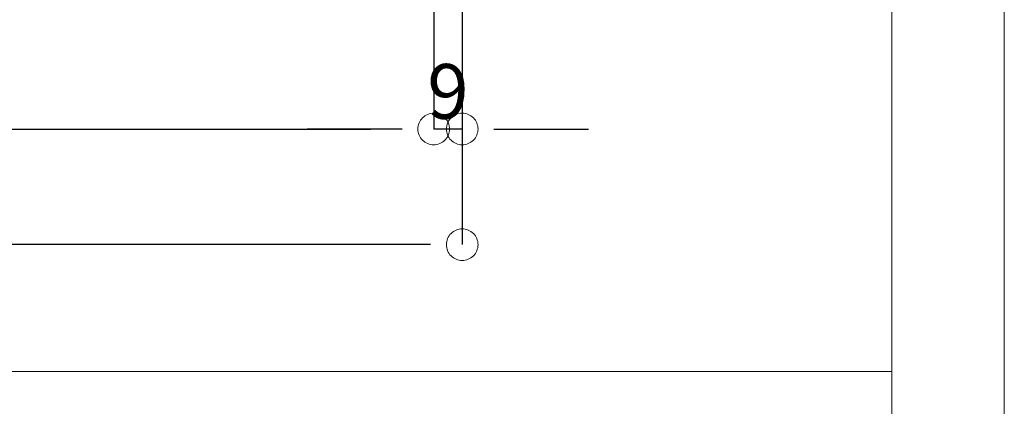
# Model space of a CAD drawing. Units: millimetres. Extents: x -4200 to 4200, y -2970 to 2970.
# Drawn here: x 3172 to 3950, y -1081 to -775 of the extents above; entities that cross this region are included whole.
import ezdxf

# ---------------------------------------------------------------- set-up
doc = ezdxf.new("R2010")
doc.units = ezdxf.units.MM
doc.header["$LTSCALE"] = 20
doc.layers.get('0').update_dxf_attribs({"lineweight": 25})
doc.layers.add('一般', color=7, linetype='Continuous', lineweight=5)
doc.layers.add('寸法', color=7, linetype='Continuous', lineweight=5)
doc.styles.add('ＭＳ ゴシック', font='txt', dxfattribs={"bigfont": 'ＭＳ ゴシック'})

msp = doc.modelspace()

# ---------------------------------------------------------------- linework, layer by layer
at = {"color": 7, "linetype": 'Continuous', "lineweight": 25}
for p, q in [((3473.91, -861.75), (3448.91, -861.75)), ((3473.91, -861.75), (3448.91, -861.75)), ((3546.41, -861.75), (3571.4, -861.75)), ((3496.41, -953.08), (3471.41, -953.08))]:
    msp.add_line(p, q, dxfattribs=at)
at = {"color": 7, "linetype": 'Continuous', "lineweight": 5, "flags": 128}
for points in [[(3486.41, -861.75, 0.414214), (3498.91, -874.24, 0.414214), (3511.41, -861.75, 0.414214), (3498.91, -849.25, 0.414214)], [(3486.41, -861.75, 0.414214), (3498.91, -874.24, 0.414214), (3511.41, -861.75, 0.414214), (3498.91, -849.25, 0.414214)], [(3533.91, -861.75, 0.414214), (3521.41, -849.25, 0.414214), (3508.91, -861.75, 0.414214), (3521.41, -874.24, 0.414214)], [(3508.91, -953.08, 0.414214), (3521.41, -965.58, 0.414214), (3533.91, -953.08, 0.414214), (3521.41, -940.58, 0.414214)]]:
    msp.add_lwpolyline(points, format="xyb", close=True, dxfattribs=at)
at = {"layer": '一般', "color": 7, "linetype": 'Continuous', "lineweight": 5, "flags": 128}
for points in [[(-3950, 2750), (3950, 2750), (3950, -2750), (-3950, -2750)], [(2361.05, 696.61), (3861.05, 696.61), (3861.05, -1053.39), (2361.05, -1053.39)], [(2361.05, -1053.39), (3861.05, -1053.39), (3861.05, -2303.39), (2361.05, -2303.39)]]:
    msp.add_lwpolyline(points, close=True, dxfattribs=at)
at = {"layer": '寸法', "color": 7, "linetype": 'Continuous', "lineweight": 25}
for p, q in [((3498.91, -690), (3498.91, -861.75)), ((3498.91, -690), (3498.91, -861.75)), ((3521.41, -731), (3521.41, -861.75)), ((3521.41, -731), (3521.41, -953.08)), ((2771.4, -861.75), (3448.91, -861.75)), ((3448.91, -861.75), (3398.91, -861.75)), ((3521.41, -861.75), (3498.91, -861.75)), ((3571.4, -861.75), (3621.4, -861.75)), ((3471.41, -953.08), (2696.4, -953.08))]:
    msp.add_line(p, q, dxfattribs=at)

# ---------------------------------------------------------------- texts
at = {"layer": '寸法', "color": 7, "insert": (3510.16, -837.64), "char_height": 43.22, "attachment_point": 5, "line_spacing_factor": 1.004016, "style": 'ＭＳ ゴシック'}
msp.add_mtext('9', dxfattribs=at)

doc.saveas('drawing.dxf')
